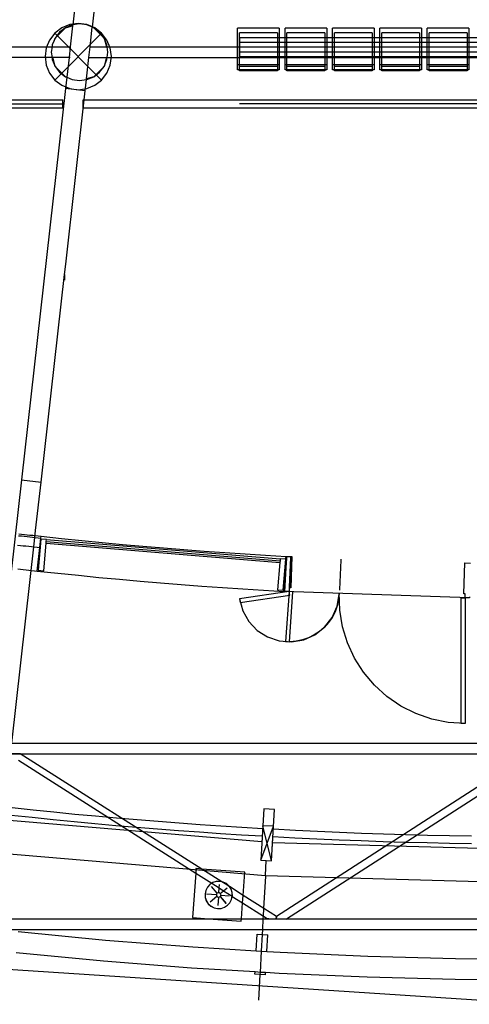
# Model space of a CAD drawing. Extents: x -6710 to 5226, y -4718 to 5446.
# Drawn here: x -341 to 127, y -4718 to -3694 of the extents above; entities that cross this region are included whole.
import ezdxf

# ---------------------------------------------------------------- set-up
doc = ezdxf.new("R2010")
doc.units = 0
doc.header["$MEASUREMENT"] = 0
doc.layers.get('0').update_dxf_attribs({"linetype": 'CONTINUOUS'})

msp = doc.modelspace()

# ---------------------------------------------------------------- linework, layer by layer
for p, q in [((-226.2, -3173.6), (-285.4, -3699.1)), ((-264.9, -3701.5), (-205.7, -3175.9)), ((-296.8, -3702.3), (-304, -3707.8)), ((-303.7, -3712.9), (-292.9, -3702.1)), ((-292.9, -3702.1), (-299, -3706.8)), ((-288.5, -3698.9), (-296.8, -3702.3)), ((-285.9, -3699.2), (-292.9, -3702.1)), ((-292.9, -3702.1), (-285.5, -3700.1)), ((-279.6, -3697.7), (-288.5, -3698.9)), ((-285.5, -3700.1), (-288, -3722.1)), ((-285.4, -3699.1), (-285.9, -3699.2)), ((-285.4, -3699.1), (-285.5, -3700.1)), ((-278.2, -3698.2), (-285.4, -3699.1)), ((-270.7, -3698.9), (-279.6, -3697.7)), ((-270.6, -3699.2), (-278.2, -3698.2)), ((-262.4, -3702.3), (-270.7, -3698.9)), ((-264.9, -3701.5), (-270.6, -3699.2)), ((-267.3, -3722.1), (-265, -3701.7)), ((-265, -3701.7), (-264.9, -3701.5)), ((-265, -3701.7), (-263.5, -3702.1)), ((-263.5, -3702.1), (-264.9, -3701.5)), ((-257.4, -3706.8), (-263.5, -3702.1)), ((-263.5, -3702.1), (-252.7, -3712.9)), ((-255.3, -3707.8), (-262.4, -3702.3)), ((-70.7, -3702.6), (-113.9, -3702.6)), ((-113.9, -3740.5), (-113.9, -3702.6)), ((-70.7, -3702.6), (-70.7, -3740.5)), ((-21.3, -3702.6), (-64.6, -3702.6)), ((-64.6, -3740.5), (-64.6, -3702.6)), ((-21.3, -3702.6), (-21.3, -3740.5)), ((28, -3702.6), (-15.3, -3702.6)), ((-15.3, -3740.5), (-15.3, -3702.6)), ((28, -3702.6), (28, -3740.5)), ((77.3, -3702.6), (34, -3702.6)), ((34, -3740.5), (34, -3702.6)), ((77.3, -3702.6), (77.3, -3740.5)), ((126.6, -3702.6), (83.3, -3702.6)), ((83.3, -3740.5), (83.3, -3702.6)), ((126.6, -3702.6), (126.6, -3740.5)), ((-309.4, -3714.9), (-312.9, -3723.2)), ((-304, -3707.8), (-309.4, -3714.9)), ((-303.7, -3712.9), (-306.7, -3720)), ((-304.5, -3716), (-303.7, -3712.9)), ((-255.3, -3756.5), (-304, -3707.8)), ((-255.3, -3707.8), (-304, -3756.5)), ((-299, -3706.8), (-303.7, -3712.9)), ((-252.7, -3712.9), (-257.4, -3706.8)), ((-249.8, -3714.9), (-255.3, -3707.8)), ((-249.8, -3720), (-252.7, -3712.9)), ((-252.7, -3712.9), (-250.3, -3722.1)), ((-246.3, -3723.2), (-249.8, -3714.9)), ((-72.6, -3707.5), (-112, -3707.5)), ((-112, -3742), (-112, -3707.5)), ((519.2, -3712.5), (-112, -3712.5)), ((-112, -3712.5), (-112, -3717.4)), ((-72.6, -3707.5), (-72.6, -3742)), ((-23.3, -3707.5), (-62.7, -3707.5)), ((-62.7, -3742), (-62.7, -3707.5)), ((-23.3, -3707.5), (-23.3, -3742)), ((26, -3707.5), (-13.3, -3707.5)), ((-13.3, -3742), (-13.3, -3707.5)), ((26, -3707.5), (26, -3742)), ((75.3, -3707.5), (36, -3707.5)), ((36, -3742), (36, -3707.5)), ((75.3, -3707.5), (75.3, -3742)), ((124.7, -3707.5), (85.3, -3707.5)), ((85.3, -3742), (85.3, -3707.5)), ((124.7, -3707.5), (124.7, -3742)), ((-767.2, -3722.1), (-306.9, -3722.1)), ((-312.9, -3723.2), (-314, -3732.1)), ((-306.9, -3722.1), (-307.7, -3727.6)), ((-306.7, -3720), (-306.9, -3722.1)), ((-306.9, -3722.1), (-288, -3722.1)), ((-288, -3722.1), (-289.2, -3733.1)), ((-268.5, -3733.1), (-267.3, -3722.1)), ((-267.3, -3722.1), (-250.3, -3722.1)), ((-250.3, -3722.1), (-249.5, -3722.1)), ((-249.5, -3722.1), (-249.8, -3720)), ((-248.8, -3727.6), (-249.5, -3722.1)), ((-249.5, -3722.1), (199.7, -3722.1)), ((-245.2, -3732.1), (-246.3, -3723.2)), ((519.2, -3717.4), (-112, -3717.4)), ((-112, -3717.4), (-112, -3727.2)), ((-306.9, -3733.1), (-1264.1, -3733.1)), ((-314, -3732.1), (-312.9, -3741.1)), ((-307.7, -3727.6), (-306.9, -3733.1)), ((-306.2, -3733.1), (-306.9, -3733.1)), ((-306.9, -3733.1), (-306.7, -3735.2)), ((-306.7, -3735.2), (-303.7, -3742.3)), ((-303.7, -3742.3), (-306.2, -3733.1)), ((-289.2, -3733.1), (-306.2, -3733.1)), ((-289.2, -3733.1), (-291.5, -3753.5)), ((-288, -3733.1), (-289.2, -3733.1)), ((-271, -3755.1), (-268.5, -3733.1)), ((-268.5, -3733.1), (-250.3, -3733.1)), ((-250.3, -3733.1), (-252.7, -3742.3)), ((-252.7, -3742.3), (-249.8, -3735.2)), ((-250.3, -3733.1), (-249.5, -3733.1)), ((-249.8, -3735.2), (-249.5, -3733.1)), ((-249.5, -3733.1), (-248.8, -3727.6)), ((-249.5, -3733.1), (-229.5, -3733.1)), ((-246.3, -3741.1), (-245.2, -3732.1)), ((-229.5, -3733.1), (199.7, -3733.1)), ((-229.5, -3733.1), (199.7, -3733.1)), ((-112, -3727.2), (519.2, -3727.2)), ((-112, -3727.2), (-112, -3732.1)), ((-112, -3732.1), (519.2, -3732.1)), ((-312.9, -3741.1), (-309.4, -3749.4)), ((-303.7, -3742.3), (-299, -3748.4)), ((-292.9, -3753.1), (-303.7, -3742.3)), ((-252.7, -3742.3), (-263.5, -3753.1)), ((-257.4, -3748.4), (-252.7, -3742.3)), ((-249.8, -3749.4), (-246.3, -3741.1)), ((-113.9, -3740.5), (-70.7, -3740.5)), ((-113.9, -3745.9), (-113.9, -3740.5)), ((-70.7, -3745.9), (-113.9, -3745.9)), ((-112, -3742), (-72.6, -3742)), ((-112, -3746.9), (-112, -3742)), ((-72.6, -3746.9), (-112, -3746.9)), ((-72.6, -3742), (-72.6, -3746.9)), ((-70.7, -3740.5), (-70.7, -3745.9)), ((-64.6, -3740.5), (-21.3, -3740.5)), ((-64.6, -3745.9), (-64.6, -3740.5)), ((-21.3, -3745.9), (-64.6, -3745.9)), ((-62.7, -3742), (-23.3, -3742)), ((-62.7, -3746.9), (-62.7, -3742)), ((-23.3, -3746.9), (-62.7, -3746.9)), ((-23.3, -3742), (-23.3, -3746.9)), ((-21.3, -3740.5), (-21.3, -3745.9)), ((-15.3, -3740.5), (28, -3740.5)), ((-15.3, -3745.9), (-15.3, -3740.5)), ((28, -3745.9), (-15.3, -3745.9)), ((-13.3, -3742), (26, -3742)), ((-13.3, -3746.9), (-13.3, -3742)), ((26, -3746.9), (-13.3, -3746.9)), ((26, -3742), (26, -3746.9)), ((28, -3740.5), (28, -3745.9)), ((34, -3740.5), (77.3, -3740.5)), ((34, -3745.9), (34, -3740.5)), ((77.3, -3745.9), (34, -3745.9)), ((36, -3742), (75.3, -3742)), ((36, -3746.9), (36, -3742)), ((75.3, -3746.9), (36, -3746.9)), ((75.3, -3742), (75.3, -3746.9)), ((77.3, -3740.5), (77.3, -3745.9)), ((83.3, -3740.5), (126.6, -3740.5)), ((83.3, -3745.9), (83.3, -3740.5)), ((126.6, -3745.9), (83.3, -3745.9)), ((85.3, -3742), (124.7, -3742)), ((85.3, -3746.9), (85.3, -3742)), ((124.7, -3746.9), (85.3, -3746.9)), ((124.7, -3742), (124.7, -3746.9)), ((126.6, -3740.5), (126.6, -3745.9)), ((-309.4, -3749.4), (-304, -3756.5)), ((-304, -3756.5), (-296.8, -3762)), ((-299, -3748.4), (-292.9, -3753.1)), ((-292.9, -3753.1), (-291.5, -3753.7)), ((-291.5, -3753.5), (-292.9, -3753.1)), ((-291.5, -3753.7), (-292.8, -3765.3)), ((-291.5, -3753.5), (-291.5, -3753.7)), ((-291.5, -3753.7), (-285.9, -3756)), ((-285.9, -3756), (-278.2, -3757)), ((-278.2, -3757), (-271.1, -3756.1)), ((-272.4, -3767.6), (-271.1, -3756.1)), ((-271.1, -3756.1), (-271, -3755.1)), ((-271.1, -3756.1), (-270.6, -3756)), ((-263.5, -3753.1), (-271, -3755.1)), ((-270.6, -3756), (-263.5, -3753.1)), ((-263.5, -3753.1), (-257.4, -3748.4)), ((-262.4, -3762), (-255.3, -3756.5)), ((-255.3, -3756.5), (-249.8, -3749.4)), ((-292.8, -3765.3), (-338.7, -4172.2)), ((-296.8, -3762), (-288.5, -3765.4)), ((-272.4, -3767.6), (-292.8, -3765.3)), ((-288.5, -3765.4), (-279.6, -3766.6)), ((-279.6, -3766.6), (-270.7, -3765.4)), ((-270.7, -3765.4), (-262.4, -3762)), ((-295.5, -3777.4), (-1303.3, -3777.4)), ((-295.5, -3785.3), (-295.5, -3777.4)), ((-292.7, -3947.8), (-272.4, -3767.6)), ((682, -3777.4), (-274.8, -3777.4)), ((-274.8, -3777.4), (-274.8, -3785.3)), ((-1303.3, -3785.3), (-295.5, -3785.3)), ((-1023.6, -3781.3), (-295.5, -3781.3)), ((-274.8, -3785.3), (682, -3785.3)), ((519.2, -3781.3), (-112, -3781.3)), ((-293.9, -3958.8), (-292.7, -3947.8)), ((-318.2, -4174.5), (-293.9, -3958.8)), ((-293.9, -3958.8), (-293.9, -3964.7)), ((-338.7, -4172.2), (-369.3, -4443.7)), ((-338.7, -4172.2), (-318.2, -4174.5)), ((-323.9, -4224.8), (-318.2, -4174.5)), ((-325.1, -4235.8), (-323.9, -4224.8)), ((-348.8, -4446), (-325.1, -4235.8)), ((-341.6, -4230.3), (-338.7, -4230.6)), ((-341.3, -4228.3), (-338.5, -4228.6)), ((-338.7, -4230.6), (-335.8, -4230.9)), ((-338.5, -4228.6), (-335.6, -4229)), ((-335.8, -4230.9), (-332.9, -4231.2)), ((-335.6, -4229), (-332.7, -4229.3)), ((-332.9, -4231.2), (-330, -4231.6)), ((-332.7, -4229.3), (-329.8, -4229.6)), ((-330, -4231.6), (-327.2, -4231.9)), ((-329.8, -4229.6), (-326.9, -4229.9)), ((-327.2, -4231.9), (-324.3, -4232.2)), ((-326.9, -4229.9), (-324.1, -4230.2)), ((-325.1, -4235.8), (-325.1, -4235.8)), ((-324.3, -4232.2), (-321.4, -4232.5)), ((-324.1, -4230.2), (-321.2, -4230.6)), ((-321.4, -4232.5), (-318.5, -4232.8)), ((-318.6, -4233.8), (-321.3, -4266.2)), ((-321.2, -4230.6), (-318.3, -4230.9)), ((-319.6, -4242.6), (-318.5, -4232.8)), ((-312.7, -4234.3), (-318.6, -4233.8)), ((-318.5, -4232.8), (-318.3, -4230.9)), ((-318.3, -4230.9), (-297.1, -4233.1)), ((-315.4, -4266.7), (-313.1, -4238.2)), ((-313.1, -4238.2), (-312.9, -4236.3)), ((-313.1, -4238.2), (-69.9, -4258.2)), ((-312.9, -4236.3), (-312.7, -4234.3)), ((-312.9, -4236.3), (-69.8, -4256.3)), ((-312.7, -4234.3), (-69.6, -4254.3)), ((-297.1, -4233.1), (-275.9, -4235.3)), ((-275.9, -4235.3), (-254.7, -4237.4)), ((-254.7, -4237.4), (-233.5, -4239.4)), ((-342.7, -4240), (-339.8, -4240.4)), ((-339.8, -4240.4), (-336.9, -4240.7)), ((-336.9, -4240.7), (-334, -4241)), ((-334, -4241), (-331.1, -4241.3)), ((-331.1, -4241.3), (-328.2, -4241.7)), ((-328.2, -4241.7), (-325.4, -4242)), ((-325.4, -4242), (-322.5, -4242.3)), ((-322.5, -4242.3), (-319.6, -4242.6)), ((-322.2, -4267.1), (-319.6, -4242.6)), ((-233.5, -4239.4), (-212.3, -4241.2)), ((-212.3, -4241.2), (-191.1, -4243)), ((-191.1, -4243), (-169.8, -4244.7)), ((-169.8, -4244.7), (-148.6, -4246.3)), ((-148.6, -4246.3), (-127.3, -4247.8)), ((-127.3, -4247.8), (-106.1, -4249.3)), ((-106.1, -4249.3), (-84.8, -4250.6)), ((-84.8, -4250.6), (-63.5, -4251.8)), ((-69.9, -4258.2), (-72.3, -4286.6)), ((-69.8, -4256.3), (-69.9, -4258.2)), ((-69.6, -4254.3), (-69.8, -4256.3)), ((-63.7, -4254.8), (-69.6, -4254.3)), ((-66.4, -4287.1), (-63.7, -4254.8)), ((-64.7, -4287.2), (-63.5, -4252.8)), ((-64.2, -4263.6), (-63.7, -4253.8)), ((-63.7, -4253.8), (-63.5, -4251.8)), ((-63.7, -4253.8), (-63.6, -4253.8)), ((-63.6, -4253.8), (-63.5, -4253.8)), ((-63.5, -4251.8), (-63.5, -4251.8)), ((-63.5, -4251.8), (-63.4, -4251.8)), ((-63.5, -4252.8), (-63.5, -4251.8)), ((-63.5, -4251.8), (-57.6, -4252)), ((-63.5, -4253.8), (-63.5, -4253.8)), ((-63.5, -4253.8), (-63.4, -4253.8)), ((-63.4, -4251.8), (-63.3, -4251.8)), ((-63.4, -4253.8), (-63.3, -4253.8)), ((-63.4, -4263.6), (-62.9, -4253.8)), ((-63.3, -4251.8), (-63.3, -4251.8)), ((-63.3, -4251.8), (-63.2, -4251.8)), ((-63.3, -4253.8), (-63.3, -4253.8)), ((-63.3, -4253.8), (-63.2, -4253.8)), ((-63.2, -4251.8), (-63.1, -4251.8)), ((-63.2, -4253.8), (-63.1, -4253.8)), ((-63.1, -4251.8), (-63.1, -4251.8)), ((-63.1, -4251.8), (-63, -4251.8)), ((-63.1, -4253.8), (-63.1, -4253.8)), ((-63.1, -4253.8), (-63, -4253.8)), ((-63, -4251.8), (-62.9, -4251.9)), ((-63, -4253.8), (-62.9, -4253.8)), ((-62.9, -4251.9), (-62.9, -4251.9)), ((-62.9, -4251.9), (-62.8, -4251.9)), ((-62.9, -4253.8), (-62.7, -4251.9)), ((-62.9, -4253.8), (-62.9, -4253.8)), ((-62.8, -4251.9), (-62.7, -4251.9)), ((-60.1, -4283.5), (-58.6, -4253.1)), ((-58.6, -4253.1), (-60.1, -4284.5)), ((-57.6, -4252), (-58.7, -4284.5)), ((-58.5, -4252.1), (-58.6, -4253.1)), ((-6.5, -4255.6), (-8, -4286.1)), ((-6.5, -4254.6), (-6.5, -4255.6)), ((121.2, -4290.9), (122.3, -4258.4)), ((122.3, -4258.4), (128.2, -4258.7)), ((-342.6, -4264.8), (-339.7, -4265.1)), ((-339.7, -4265.1), (-336.8, -4265.4)), ((-336.8, -4265.4), (-333.9, -4265.8)), ((-333.9, -4265.8), (-331, -4266.1)), ((-331, -4266.1), (-328.1, -4266.4)), ((-328.1, -4266.4), (-325.1, -4266.7)), ((-325.1, -4266.7), (-322.2, -4267.1)), ((-322.2, -4267.1), (-300.9, -4269.3)), ((-321.3, -4266.2), (-315.4, -4266.7)), ((-65.6, -4288.2), (-64.2, -4263.6)), ((-64.8, -4288.2), (-63.4, -4263.6)), ((-64.2, -4263.6), (-64.1, -4263.6)), ((-64.1, -4263.6), (-64.1, -4263.6)), ((-64.1, -4263.6), (-64, -4263.6)), ((-64, -4263.6), (-63.9, -4263.6)), ((-63.9, -4263.6), (-63.9, -4263.6)), ((-63.9, -4263.6), (-63.8, -4263.6)), ((-63.8, -4263.6), (-63.7, -4263.6)), ((-63.7, -4263.6), (-63.7, -4263.6)), ((-63.7, -4263.6), (-63.6, -4263.6)), ((-63.6, -4263.6), (-63.5, -4263.6)), ((-63.5, -4263.6), (-63.5, -4263.6)), ((-63.5, -4263.6), (-63.4, -4263.6)), ((-300.9, -4269.3), (-279.5, -4271.5)), ((-279.5, -4271.5), (-258.2, -4273.6)), ((-258.2, -4273.6), (-236.8, -4275.6)), ((-236.8, -4275.6), (-215.4, -4277.5)), ((-215.4, -4277.5), (-194, -4279.3)), ((-194, -4279.3), (-172.6, -4281)), ((-172.6, -4281), (-151.2, -4282.6)), ((-151.2, -4282.6), (-129.8, -4284.2)), ((-129.8, -4284.2), (-108.4, -4285.6)), ((-60.3, -4288.4), (-111.9, -4295.9)), ((-108.4, -4285.6), (-87, -4286.9)), ((-87, -4286.9), (-65.6, -4288.2)), ((-72.3, -4286.6), (-66.4, -4287.1)), ((-65.6, -4288.2), (-65.5, -4288.2)), ((-65.5, -4288.2), (-65.4, -4288.2)), ((127, -4295), (-65.5, -4288.2)), ((-65.4, -4288.2), (-65.4, -4288.2)), ((-65.4, -4288.2), (-65.3, -4288.2)), ((-65.3, -4288.2), (-65.2, -4288.2)), ((-65.2, -4288.2), (-65.2, -4288.2)), ((-65.2, -4288.2), (-65.1, -4288.2)), ((-65.1, -4288.2), (-65, -4288.2)), ((-65, -4288.2), (-65, -4288.2)), ((-65, -4288.2), (-64.9, -4288.2)), ((-64.9, -4288.2), (-64.8, -4288.2)), ((-64.8, -4288.2), (-64.7, -4287.2)), ((-64.8, -4288.2), (-64.8, -4288.2)), ((-60.3, -4288.4), (-64.8, -4288.2)), ((-60.3, -4288.4), (-64, -4340.4)), ((-60.2, -4284.4), (-60.3, -4288.4)), ((-56.4, -4288.6), (-60.3, -4288.4)), ((-59.8, -4292.3), (-60.3, -4288.4)), ((-58.7, -4284.5), (-60.2, -4284.4)), ((-60.1, -4284.5), (-60.1, -4283.5)), ((-60.1, -4340.6), (-56.4, -4288.6)), ((-8, -4286.1), (-8, -4287.1)), ((-111.9, -4295.9), (-111.3, -4299.8)), ((-111.9, -4295.9), (-108.5, -4308.3)), ((-111.3, -4299.8), (-59.8, -4292.3)), ((-10.4, -4303.6), (-8.2, -4291)), ((-8.9, -4296.8), (-10.4, -4303.2)), ((-8.2, -4290.2), (-8.9, -4296.8)), ((-7.7, -4307.7), (-8.2, -4290.2)), ((118.6, -4425.7), (118.6, -4294.9)), ((118.6, -4294.9), (122.5, -4294.9)), ((122.7, -4290.9), (121.2, -4290.9)), ((122.5, -4294.9), (122.7, -4290.9)), ((127, -4295), (122.5, -4294.9)), ((122.5, -4294.9), (122.5, -4425.7)), ((127, -4294), (127, -4295)), ((-108.5, -4308.3), (-102.3, -4319.4)), ((-12.6, -4309.4), (-15.7, -4315.3)), ((-15.6, -4315.3), (-10.4, -4303.6)), ((-10.4, -4303.2), (-12.6, -4309.4)), ((-4.8, -4325), (-7.7, -4307.7)), ((-102.3, -4319.4), (-93.5, -4328.7)), ((-23.5, -4325.3), (-15.6, -4315.3)), ((-15.7, -4315.3), (-19.4, -4320.7)), ((-93.5, -4328.7), (-82.7, -4335.5)), ((-28.8, -4329.9), (-34.3, -4333.5)), ((-33.6, -4333.2), (-23.5, -4325.3)), ((-23.8, -4325.6), (-28.8, -4329.9)), ((-19.4, -4320.7), (-23.8, -4325.6)), ((0.4, -4341.7), (-4.8, -4325)), ((-82.7, -4335.5), (-70.6, -4339.6)), ((-70.6, -4339.6), (-57.8, -4340.5)), ((-64, -4340.4), (-60.1, -4340.6)), ((-52.9, -4340), (-59.5, -4340.5)), ((-57.8, -4340.5), (-45.2, -4338.4)), ((-46.5, -4338.6), (-52.9, -4340)), ((-40.2, -4336.5), (-46.5, -4338.6)), ((-45.2, -4338.4), (-33.6, -4333.2)), ((-34.3, -4333.5), (-40.2, -4336.5)), ((7.7, -4357.6), (0.4, -4341.7)), ((17.1, -4372.3), (7.7, -4357.6)), ((28.4, -4385.7), (17.1, -4372.3)), ((41.3, -4397.5), (28.4, -4385.7)), ((55.8, -4407.4), (41.3, -4397.5)), ((71.4, -4415.3), (55.8, -4407.4)), ((87.9, -4421), (71.4, -4415.3)), ((105.1, -4424.5), (87.9, -4421)), ((122.5, -4425.7), (105.1, -4424.5)), ((122.5, -4425.7), (118.6, -4425.7)), ((-348.8, -4446), (756, -4446.1)), ((-350.1, -4457), (189.2, -4457)), ((-339.9, -4457.1), (-350.1, -4457.1)), ((-151.1, -4576.9), (-339.9, -4457.1)), ((189.2, -4457), (-73.5, -4626.3)), ((-63, -4628.6), (199.2, -4459.8)), ((-341.9, -4463.7), (-157.5, -4581.1)), ((-348.3, -4513), (-326.6, -4515.3)), ((-86.7, -4514.4), (-89.7, -4567.7)), ((-75.7, -4515.1), (-86.7, -4514.4)), ((-349.2, -4520.8), (-327.5, -4523.1)), ((-327.5, -4523.1), (-305.8, -4525.4)), ((-326.6, -4515.3), (-305, -4517.5)), ((-305, -4517.5), (-283.3, -4519.7)), ((-283.3, -4519.7), (-261.6, -4521.7)), ((-261.6, -4521.7), (-239.9, -4523.6)), ((-239.9, -4523.6), (-218.2, -4525.5)), ((-78.7, -4568.3), (-75.7, -4515.1)), ((-88.6, -4548.7), (-368.9, -4525.1)), ((-305.8, -4525.4), (-284, -4527.5)), ((-284, -4527.5), (-262.3, -4529.5)), ((-262.3, -4529.5), (-240.6, -4531.5)), ((-240.6, -4531.5), (-218.9, -4533.3)), ((-218.9, -4533.3), (-197.1, -4535.1)), ((-218.2, -4525.5), (-196.5, -4527.2)), ((-197.1, -4535.1), (-175.3, -4536.8)), ((-196.5, -4527.2), (-174.8, -4528.9)), ((-174.8, -4528.9), (-153, -4530.5)), ((-153, -4530.5), (-131.3, -4532)), ((-131.3, -4532), (-109.6, -4533.3)), ((-109.6, -4533.3), (-87.8, -4534.6)), ((-87.7, -4531.8), (-89.7, -4567.7)), ((-89.7, -4567.7), (-76.7, -4532.4)), ((-76.7, -4532.4), (-87.7, -4531.8)), ((-78.7, -4568.3), (-87.7, -4531.8)), ((-78.7, -4568.3), (-76.7, -4532.4)), ((-76.8, -4535.2), (-53.9, -4536.5)), ((-175.3, -4536.8), (-153.6, -4538.3)), ((-153.6, -4538.3), (-131.8, -4539.8)), ((-131.8, -4539.8), (-110, -4541.2)), ((-110, -4541.2), (-88.3, -4542.5)), ((-77.3, -4543.1), (-54.3, -4544.3)), ((-54.3, -4544.3), (-31.4, -4545.4)), ((-53.9, -4536.5), (-31, -4537.6)), ((-31.4, -4545.4), (-8.5, -4546.4)), ((-31, -4537.6), (-8.1, -4538.6)), ((-8.1, -4538.6), (14.8, -4539.5)), ((14.8, -4539.5), (37.7, -4540.3)), ((37.7, -4540.3), (60.6, -4541)), ((60.6, -4541), (83.5, -4541.5)), ((83.5, -4541.5), (106.4, -4542)), ((106.4, -4542), (129.3, -4542.4)), ((-77.6, -4549.3), (203.6, -4557.2)), ((-8.5, -4546.4), (14.5, -4547.3)), ((14.5, -4547.3), (37.4, -4548.1)), ((37.4, -4548.1), (60.4, -4548.8)), ((60.4, -4548.8), (83.3, -4549.4)), ((83.3, -4549.4), (106.3, -4549.9)), ((106.3, -4549.9), (129.2, -4550.3)), ((-372.8, -4559.3), (-85, -4583.6)), ((-89.7, -4567.7), (-78.7, -4568.3)), ((-89.7, -4567.7), (-78.7, -4568.3)), ((-85, -4583.6), (-84.2, -4568)), ((-84.2, -4568), (-84.2, -4568)), ((-157.5, -4581.1), (-161, -4627.4)), ((-157.5, -4581.1), (-161, -4627.4)), ((-157.1, -4576.5), (-157.5, -4581.1)), ((-157.2, -4576.5), (-157.5, -4581.1)), ((-157.5, -4581.1), (-140.8, -4591.7)), ((-157.5, -4581.1), (-157.5, -4581.1)), ((-157.1, -4576.5), (-157.2, -4576.5)), ((-151.1, -4576.9), (-157.1, -4576.5)), ((-151.1, -4577), (-151.1, -4576.9)), ((-106.3, -4580.3), (-151.1, -4577)), ((-130.4, -4590.1), (-151.1, -4577)), ((-108.1, -4604.3), (-106.3, -4580.3)), ((-108.1, -4604.3), (-106.3, -4580.3)), ((-106.3, -4580.3), (-106.3, -4580.3)), ((-86.6, -4617.9), (-84.7, -4584.2)), ((-85, -4583.6), (203.6, -4591.7)), ((-85, -4583.6), (-85, -4583.6)), ((-145.4, -4595.8), (-147.1, -4599.1)), ((-145.4, -4595.8), (-147.1, -4599.1)), ((-142.9, -4593.1), (-145.4, -4595.8)), ((-142.9, -4593.1), (-145.4, -4595.8)), ((-140.8, -4591.7), (-142.9, -4593.1)), ((-140.8, -4591.7), (-142.9, -4593.1)), ((-135.1, -4602.1), (-141.2, -4595)), ((-135.1, -4602.1), (-141.2, -4595)), ((-139.8, -4591), (-140.8, -4591.7)), ((-139.8, -4591), (-140.8, -4591.7)), ((-140.8, -4591.7), (-133.1, -4596.6)), ((-140.8, -4591.7), (-140.8, -4591.7)), ((-136.3, -4589.9), (-139.8, -4591)), ((-136.3, -4589.9), (-139.8, -4591)), ((-132.6, -4589.7), (-136.3, -4589.9)), ((-132.6, -4589.7), (-136.3, -4589.9)), ((-133.5, -4601.6), (-133.1, -4596.6)), ((-133.5, -4601.6), (-133.1, -4596.6)), ((-133.1, -4596.6), (-132.8, -4592.8)), ((-133.1, -4596.6), (-132.8, -4592.8)), ((-133.1, -4596.6), (-128.6, -4599.5)), ((-133.1, -4596.6), (-133.1, -4596.6)), ((-132.6, -4589.7), (-132.6, -4589.7)), ((-132.6, -4589.7), (-132.6, -4589.7)), ((-130.4, -4590.1), (-132.6, -4589.7)), ((-130.3, -4590.1), (-130.4, -4590.1)), ((-129, -4590.4), (-130.3, -4590.1)), ((-122.5, -4595.1), (-130.3, -4590.1)), ((-128.9, -4590.4), (-129, -4590.4)), ((-125.6, -4592.1), (-129, -4590.4)), ((-125.6, -4592.1), (-128.9, -4590.4)), ((-128.6, -4599.5), (-124.8, -4596.3)), ((-128.6, -4599.5), (-124.8, -4596.3)), ((-122.8, -4594.6), (-125.6, -4592.1)), ((-122.9, -4594.6), (-125.6, -4592.1)), ((-122.5, -4595.1), (-122.9, -4594.6)), ((-122.5, -4595.1), (-122.8, -4594.6)), ((-120.8, -4597.7), (-122.5, -4595.1)), ((-120.8, -4597.7), (-122.5, -4595.1)), ((-122.5, -4595.1), (-122.5, -4595.1)), ((-108.1, -4604.3), (-122.5, -4595.1)), ((-147.1, -4599.1), (-147.8, -4602.8)), ((-147.1, -4599.1), (-147.8, -4602.8)), ((-147.8, -4602.8), (-147.6, -4606.5)), ((-147.8, -4602.8), (-147.6, -4606.5)), ((-147.6, -4606.5), (-146.4, -4610)), ((-147.6, -4606.5), (-146.5, -4610)), ((-135.9, -4603.7), (-146.2, -4602.9)), ((-146.2, -4602.9), (-146.2, -4602.9)), ((-135.4, -4605.3), (-142.5, -4611.4)), ((-135.4, -4605.3), (-142.5, -4611.4)), ((-135.8, -4603.1), (-135.9, -4603.7)), ((-135.8, -4603.1), (-135.9, -4603.7)), ((-135.9, -4603.7), (-135.9, -4604.3)), ((-135.9, -4603.7), (-135.9, -4603.7)), ((-135.9, -4603.7), (-135.9, -4604.3)), ((-135.9, -4604.3), (-135.7, -4604.8)), ((-135.9, -4604.3), (-135.7, -4604.8)), ((-135.5, -4602.6), (-135.8, -4603.1)), ((-135.5, -4602.6), (-135.8, -4603.1)), ((-135.7, -4604.8), (-135.4, -4605.3)), ((-135.7, -4604.8), (-135.4, -4605.3)), ((-135.1, -4602.1), (-135.5, -4602.6)), ((-135.1, -4602.1), (-135.5, -4602.6)), ((-135.4, -4605.3), (-134.9, -4605.7)), ((-135.4, -4605.3), (-135.4, -4605.3)), ((-135.4, -4605.3), (-135.4, -4605.3)), ((-135.4, -4605.3), (-134.9, -4605.7)), ((-134.6, -4601.8), (-135.1, -4602.1)), ((-134.6, -4601.8), (-135.1, -4602.1)), ((-135.1, -4602.1), (-135.1, -4602.1)), ((-135.1, -4602.1), (-135.1, -4602.1)), ((-134.9, -4605.7), (-134.4, -4606)), ((-134.9, -4605.7), (-134.4, -4606)), ((-134.1, -4601.6), (-134.6, -4601.8)), ((-134.1, -4601.6), (-134.6, -4601.8)), ((-133.8, -4606.1), (-134.5, -4614.9)), ((-133.8, -4606.1), (-134.5, -4614.9)), ((-134.4, -4606), (-134.4, -4606)), ((-134.4, -4606), (-133.8, -4606.1)), ((-133.5, -4601.6), (-134.1, -4601.6)), ((-133.5, -4601.6), (-134.1, -4601.6)), ((-133.8, -4606.1), (-133.2, -4606.1)), ((-133.8, -4606.1), (-133.8, -4606.1)), ((-133.8, -4606.1), (-133.8, -4606.1)), ((-133.8, -4606.1), (-133.2, -4606.1)), ((-132.9, -4601.7), (-133.5, -4601.6)), ((-133.5, -4601.6), (-133.5, -4601.6)), ((-133.5, -4601.6), (-133.5, -4601.6)), ((-133.2, -4606.1), (-132.6, -4605.9)), ((-133.2, -4606.1), (-132.7, -4605.9)), ((-132.9, -4601.7), (-132.9, -4601.7)), ((-132.3, -4602), (-132.9, -4601.7)), ((-132.4, -4602), (-132.9, -4601.7)), ((-132.7, -4605.9), (-132.2, -4605.6)), ((-132.6, -4605.9), (-132.2, -4605.6)), ((-131.9, -4602.4), (-132.4, -4602)), ((-131.9, -4602.3), (-132.3, -4602)), ((-132.2, -4605.6), (-131.8, -4605.1)), ((-132.2, -4605.6), (-132.2, -4605.6)), ((-132.2, -4605.6), (-132.1, -4605.6)), ((-132.2, -4605.6), (-126.1, -4612.7)), ((-132.1, -4605.6), (-131.7, -4605.1)), ((-132.1, -4605.6), (-126, -4612.7)), ((-131.9, -4602.4), (-128.6, -4599.5)), ((-131.9, -4602.3), (-128.6, -4599.5)), ((-131.9, -4602.4), (-131.9, -4602.3)), ((-131.9, -4602.4), (-131.9, -4602.3)), ((-131.6, -4602.9), (-131.9, -4602.4)), ((-131.6, -4602.9), (-131.9, -4602.4)), ((-131.8, -4605.1), (-131.5, -4604.6)), ((-131.7, -4605.1), (-131.5, -4604.6)), ((-131.4, -4603.4), (-131.6, -4602.9)), ((-131.4, -4603.4), (-131.6, -4602.9)), ((-131.5, -4604.6), (-131.4, -4604)), ((-131.5, -4604.6), (-131.4, -4604)), ((-131.4, -4604), (-131.4, -4603.4)), ((-131.4, -4604), (-131.4, -4603.4)), ((-131.4, -4604), (-122.6, -4604.7)), ((-131.4, -4604), (-131.4, -4604)), ((-128.6, -4599.5), (-119.5, -4605.2)), ((-128.6, -4599.5), (-128.6, -4599.5)), ((-122.6, -4604.7), (-122.6, -4604.7)), ((-119.7, -4601.2), (-120.8, -4597.7)), ((-119.7, -4601.2), (-120.8, -4597.7)), ((-120.2, -4608.5), (-119.5, -4605.2)), ((-120.2, -4608.5), (-119.5, -4605.3)), ((-119.4, -4604.9), (-119.7, -4601.2)), ((-119.5, -4604.9), (-119.7, -4601.2)), ((-119.5, -4605.3), (-119.4, -4604.9)), ((-119.5, -4605.2), (-119.5, -4604.9)), ((-119.5, -4605.2), (-119.5, -4605.3)), ((-119.5, -4605.3), (-108.7, -4612.1)), ((-108.7, -4612.2), (-108.1, -4604.3)), ((-108.7, -4612.1), (-108.1, -4604.3)), ((-86.6, -4617.9), (-108.1, -4604.3)), ((-108.1, -4604.3), (-108.1, -4604.3)), ((-146.5, -4610), (-144.4, -4613.1)), ((-146.4, -4610), (-144.4, -4613.1)), ((-144.4, -4613.1), (-141.6, -4615.6)), ((-144.4, -4613.1), (-141.7, -4615.6)), ((-141.7, -4615.6), (-138.4, -4617.3)), ((-141.6, -4615.6), (-138.3, -4617.3)), ((-131, -4617.8), (-127.5, -4616.7)), ((-131, -4617.8), (-127.5, -4616.7)), ((-127.5, -4616.7), (-124.3, -4614.6)), ((-127.5, -4616.7), (-124.4, -4614.6)), ((-124.4, -4614.6), (-121.9, -4611.9)), ((-124.3, -4614.6), (-121.9, -4611.9)), ((-121.9, -4611.9), (-120.2, -4608.5)), ((-121.9, -4611.9), (-120.2, -4608.5)), ((-109.9, -4628.6), (-108.7, -4612.1)), ((-109.9, -4628.6), (-108.7, -4612.2)), ((-108.7, -4612.1), (-108.7, -4612.2)), ((-108.7, -4612.2), (-87, -4626)), ((-161, -4627.4), (-161, -4627.4)), ((-161, -4627.4), (-144.3, -4628.6)), ((-138.4, -4617.3), (-138.3, -4617.3)), ((-138.3, -4617.3), (-134.7, -4618)), ((-134.7, -4618), (-131, -4617.8)), ((-134.7, -4618), (-131, -4617.8)), ((-134.7, -4618), (-134.7, -4618)), ((-134.7, -4618), (-134.7, -4618)), ((-87.2, -4628.6), (-87, -4626)), ((-87, -4626), (-86.6, -4617.9)), ((-87, -4626), (-83.2, -4628.3)), ((-73.5, -4626.3), (-86.6, -4617.9)), ((-73.5, -4626.3), (-73.7, -4628.6)), ((-73.7, -4628.6), (-73.5, -4626.3)), ((-360.5, -4628.6), (-144.3, -4628.6)), ((-144.3, -4628.6), (-144.3, -4628.6)), ((-144.3, -4628.6), (-109.9, -4628.6)), ((-144.3, -4628.6), (-110.1, -4631.2)), ((-110.1, -4631.2), (-109.9, -4628.6)), ((-110.1, -4631.2), (-109.9, -4628.6)), ((-110.1, -4631.2), (-110.1, -4631.2)), ((-109.9, -4628.6), (-87.2, -4628.6)), ((-109.9, -4628.6), (-109.9, -4628.6)), ((-87.8, -4639.6), (-87.2, -4628.6)), ((-87.2, -4628.6), (-81.6, -4628.6)), ((-83.2, -4628.3), (-81.6, -4628.4)), ((-81.6, -4628.6), (-81.6, -4628.4)), ((-81.6, -4628.4), (-74.2, -4628.6)), ((-81.6, -4628.6), (-74.2, -4628.6)), ((-74.2, -4628.6), (-73.7, -4628.6)), ((-74.2, -4628.6), (-73.7, -4628.6)), ((-73.7, -4628.6), (-63.4, -4628.9)), ((-73.7, -4628.6), (-73.7, -4628.6)), ((-73.7, -4628.6), (-73.7, -4628.6)), ((-73.7, -4628.6), (-73.7, -4628.6)), ((-73.7, -4628.6), (-63, -4628.6)), ((-63.4, -4628.9), (-63, -4628.6)), ((-63, -4628.6), (199.7, -4628.6)), ((-361.7, -4639.6), (-87.8, -4639.6)), ((-342, -4642), (-251.3, -4650.7)), ((-94.5, -4661.9), (-93.5, -4644.5)), ((-93.5, -4644.5), (-88.1, -4644.8)), ((-89, -4662.2), (-88.1, -4644.8)), ((-88.1, -4644.8), (-87.8, -4639.6)), ((-88.1, -4644.8), (-82.6, -4645.2)), ((-87.8, -4639.6), (199.7, -4639.6)), ((-83.6, -4662.6), (-82.6, -4645.2)), ((-251.3, -4650.7), (-160.5, -4657.9)), ((-160.5, -4657.9), (-94.5, -4661.9)), ((-253.2, -4672.7), (-344.3, -4663.9)), ((-94.5, -4661.9), (-89, -4662.2)), ((-90.3, -4684.3), (-89, -4662.2)), ((-89, -4662.2), (-83.6, -4662.6)), ((-83.6, -4662.6), (-69.6, -4663.4)), ((-69.6, -4663.4), (21.5, -4667.4)), ((21.5, -4667.4), (112.5, -4669.8)), ((-484.8, -4672.4), (203.6, -4717.5)), ((-162, -4679.9), (-253.2, -4672.7)), ((112.5, -4669.8), (198.1, -4670.5)), ((-95.8, -4683.9), (-162, -4679.9)), ((-95.9, -4686.2), (-95.8, -4683.9)), ((-90.4, -4686.6), (-95.9, -4686.2)), ((-90.3, -4684.3), (-95.8, -4683.9)), ((-91.9, -4713.1), (-90.4, -4686.6)), ((-90.4, -4686.6), (-90.3, -4684.3)), ((-84.9, -4686.9), (-90.4, -4686.6)), ((-84.8, -4684.6), (-90.3, -4684.3)), ((-84.9, -4686.9), (-84.8, -4684.6)), ((-70.7, -4685.5), (-84.8, -4684.6)), ((20.7, -4689.4), (-70.7, -4685.5)), ((112.1, -4691.8), (20.7, -4689.4)), ((198.1, -4692.6), (112.1, -4691.8))]:
    msp.add_line(p, q)

doc.saveas('drawing.dxf')
